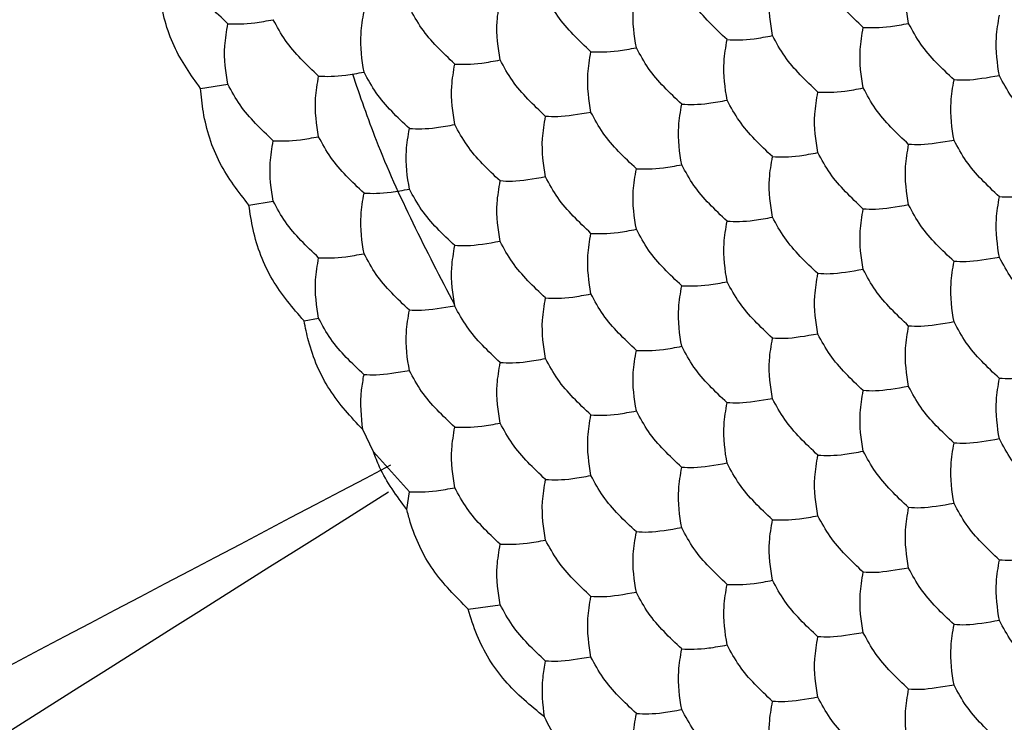
# Model space of a CAD drawing. Units: millimetres. Extents: x 10 to 410, y 10 to 287.
# Drawn here: x 333 to 336, y 58 to 60 of the extents above; entities that cross this region are included whole.
import ezdxf

# ---------------------------------------------------------------- set-up
doc = ezdxf.new("R2010")
doc.units = ezdxf.units.MM

msp = doc.modelspace()

# ---------------------------------------------------------------- linework, layer by layer
at = {"color": 7, "linetype": 'Continuous', "lineweight": 25}
for p, q in [((333.781, 59.936), (333.8663, 59.9487)), ((333.9319, 59.5724), (334.0077, 59.5842)), ((334.1038, 59.2117), (334.1491, 59.2197)), ((334.3199, 58.8038), (334.2865, 58.8729)), ((334.3199, 58.8038), (334.432, 58.6793)), ((334.4237, 58.6242), (334.432, 58.6793)), ((334.6148, 58.3138), (334.7148, 58.3274))]:
    msp.add_line(p, q, dxfattribs=at)
for points, knots in [([(335.9876, 60.1384), (335.9814, 60.1767), (335.9721, 60.2346), (335.9837, 60.3036), (335.9876, 60.327)], [0, 0, 0, 0, 0.661443, 1, 1, 1, 1]), ([(333.781, 59.936), (333.751, 59.9779), (333.691, 60.0617), (333.6548, 60.196), (333.6504, 60.2766), (333.649, 60.3014)], [0, 0, 0, 0, 0.409298, 0.818597, 1, 1, 1, 1]), ([(333.8663, 60.1373), (333.8287, 60.1728), (333.7719, 60.2265), (333.7368, 60.2913), (333.7248, 60.3132)], [0, 0, 0, 0, 0.6614471, 1, 1, 1, 1]), ([(335.5633, 60.1005), (335.5572, 60.1388), (335.5478, 60.1967), (335.5594, 60.2657), (335.5633, 60.289)], [0, 0, 0, 0, 0.661443, 1, 1, 1, 1]), ([(335.8462, 60.1258), (335.8086, 60.1613), (335.7518, 60.2149), (335.7167, 60.2797), (335.7047, 60.3017)], [0, 0, 0, 0, 0.661442, 1, 1, 1, 1]), ([(335.4219, 60.0878), (335.3843, 60.1233), (335.3275, 60.177), (335.2924, 60.2418), (335.2805, 60.2637)], [0, 0, 0, 0, 0.661447, 1, 1, 1, 1]), ([(335.1391, 60.0625), (335.1329, 60.1008), (335.1236, 60.1588), (335.1351, 60.2277), (335.1391, 60.2511)], [0, 0, 0, 0, 0.661443, 1, 1, 1, 1]), ([(334.7148, 60.0246), (334.7086, 60.0629), (334.6993, 60.1208), (334.7109, 60.1898), (334.7148, 60.2132)], [0, 0, 0, 0, 0.661443, 1, 1, 1, 1]), ([(334.9976, 60.0499), (334.9601, 60.0854), (334.9033, 60.1391), (334.8681, 60.2039), (334.8562, 60.2258)], [0, 0, 0, 0, 0.661443, 1, 1, 1, 1]), ([(334.2905, 59.9867), (334.2844, 60.025), (334.2751, 60.0829), (334.2866, 60.1519), (334.2905, 60.1752)], [0, 0, 0, 0, 0.661443, 1, 1, 1, 1]), ([(334.5734, 60.0119), (334.5358, 60.0475), (334.479, 60.1011), (334.4439, 60.1659), (334.432, 60.1879)], [0, 0, 0, 0, 0.661442, 1, 1, 1, 1]), ([(333.8663, 59.9487), (333.8601, 59.987), (333.8508, 60.045), (333.8624, 60.1139), (333.8663, 60.1373)], [0, 0, 0, 0, 0.661443, 1, 1, 1, 1]), ([(333.8663, 60.1373), (333.8915, 60.1365), (333.9297, 60.1354), (333.988, 60.1463), (334.0077, 60.1499)], [0, 0, 0, 0, 0.6614424, 1, 1, 1, 1]), ([(334.1491, 59.974), (334.1115, 60.0095), (334.0548, 60.0632), (334.0196, 60.128), (334.0077, 60.1499)], [0, 0, 0, 0, 0.6614424, 1, 1, 1, 1]), ([(335.8462, 60.1258), (335.8714, 60.125), (335.9096, 60.1239), (335.9679, 60.1347), (335.9876, 60.1384)], [0, 0, 0, 0, 0.661442, 1, 1, 1, 1]), ([(336.129, 59.9625), (336.0914, 59.998), (336.0347, 60.0517), (335.9995, 60.1165), (335.9876, 60.1384)], [0, 0, 0, 0, 0.661442, 1, 1, 1, 1]), ([(336.2704, 59.9751), (336.2643, 60.0134), (336.255, 60.0714), (336.2665, 60.1403), (336.2704, 60.1637)], [0, 0, 0, 0, 0.661443, 1, 1, 1, 1]), ([(335.8462, 59.9372), (335.84, 59.9755), (335.8307, 60.0334), (335.8423, 60.1024), (335.8462, 60.1258)], [0, 0, 0, 0, 0.661443, 1, 1, 1, 1]), ([(335.4219, 59.8992), (335.4157, 59.9376), (335.4064, 59.9955), (335.418, 60.0645), (335.4219, 60.0878)], [0, 0, 0, 0, 0.661443, 1, 1, 1, 1]), ([(335.4219, 60.0878), (335.4471, 60.0871), (335.4853, 60.0859), (335.5436, 60.0968), (335.5633, 60.1005)], [0, 0, 0, 0, 0.6614425, 1, 1, 1, 1]), ([(335.7047, 59.9245), (335.6672, 59.96), (335.6104, 60.0137), (335.5752, 60.0785), (335.5633, 60.1005)], [0, 0, 0, 0, 0.6614425, 1, 1, 1, 1]), ([(334.9976, 59.8613), (334.9915, 59.8996), (334.9822, 59.9576), (334.9937, 60.0265), (334.9976, 60.0499)], [0, 0, 0, 0, 0.661443, 1, 1, 1, 1]), ([(334.9976, 60.0499), (335.0229, 60.0491), (335.061, 60.048), (335.1193, 60.0589), (335.1391, 60.0625)], [0, 0, 0, 0, 0.661443, 1, 1, 1, 1]), ([(335.2805, 59.8866), (335.2429, 59.9221), (335.1861, 59.9758), (335.151, 60.0406), (335.1391, 60.0625)], [0, 0, 0, 0, 0.661443, 1, 1, 1, 1]), ([(334.5734, 59.8234), (334.5672, 59.8617), (334.5579, 59.9196), (334.5695, 59.9886), (334.5734, 60.0119)], [0, 0, 0, 0, 0.661443, 1, 1, 1, 1]), ([(334.5734, 60.0119), (334.5986, 60.0112), (334.6368, 60.0101), (334.6951, 60.0209), (334.7148, 60.0246)], [0, 0, 0, 0, 0.661442, 1, 1, 1, 1]), ([(334.8562, 59.8487), (334.8187, 59.8842), (334.7619, 59.9379), (334.7267, 60.0027), (334.7148, 60.0246)], [0, 0, 0, 0, 0.661442, 1, 1, 1, 1]), ([(334.1491, 59.974), (334.1744, 59.9733), (334.2125, 59.9721), (334.2708, 59.983), (334.2905, 59.9867)], [0, 0, 0, 0, 0.6614424, 1, 1, 1, 1]), ([(334.432, 59.8107), (334.3944, 59.8462), (334.3376, 59.8999), (334.3024, 59.9647), (334.2905, 59.9867)], [0, 0, 0, 0, 0.6614424, 1, 1, 1, 1]), ([(334.1491, 59.7854), (334.1429, 59.8238), (334.1336, 59.8817), (334.1452, 59.9507), (334.1491, 59.974)], [0, 0, 0, 0, 0.661443, 1, 1, 1, 1]), ([(334.5731, 59.2611), (334.4851, 59.4307), (334.3621, 59.668), (334.279, 59.9113), (334.2553, 59.9807)], [0, 0, 0, 0, 0.7149623, 1, 1, 1, 1]), ([(336.129, 59.7739), (336.1228, 59.8122), (336.1135, 59.8701), (336.1251, 59.9391), (336.129, 59.9625)], [0, 0, 0, 0, 0.661443, 1, 1, 1, 1]), ([(336.2704, 59.9751), (336.2329, 59.9688), (336.1761, 59.9591), (336.1409, 59.9616), (336.129, 59.9625)], [0, 0, 0, 0, 0.661443, 1, 1, 1, 1]), ([(336.4119, 59.7992), (336.3743, 59.8347), (336.3175, 59.8884), (336.2823, 59.9532), (336.2704, 59.9751)], [0, 0, 0, 0, 0.661442, 1, 1, 1, 1]), ([(333.9319, 59.5724), (333.8993, 59.614), (333.8343, 59.6973), (333.7915, 59.8311), (333.7835, 59.9114), (333.781, 59.936)], [0, 0, 0, 0, 0.409298, 0.818594, 1, 1, 1, 1]), ([(334.0077, 59.7728), (333.9701, 59.8083), (333.9133, 59.862), (333.8782, 59.9268), (333.8663, 59.9487)], [0, 0, 0, 0, 0.6614426, 1, 1, 1, 1]), ([(335.7047, 59.736), (335.6986, 59.7743), (335.6893, 59.8322), (335.7008, 59.9012), (335.7047, 59.9245)], [0, 0, 0, 0, 0.661443, 1, 1, 1, 1]), ([(335.7047, 59.9245), (335.73, 59.9238), (335.7681, 59.9227), (335.8264, 59.9335), (335.8462, 59.9372)], [0, 0, 0, 0, 0.6614425, 1, 1, 1, 1]), ([(335.9876, 59.7613), (335.95, 59.7968), (335.8932, 59.8504), (335.8581, 59.9152), (335.8462, 59.9372)], [0, 0, 0, 0, 0.6614425, 1, 1, 1, 1]), ([(335.2805, 59.8866), (335.3057, 59.8859), (335.3439, 59.8847), (335.4022, 59.8956), (335.4219, 59.8992)], [0, 0, 0, 0, 0.6614475, 1, 1, 1, 1]), ([(335.5633, 59.7233), (335.5258, 59.7588), (335.469, 59.8125), (335.4338, 59.8773), (335.4219, 59.8992)], [0, 0, 0, 0, 0.661443, 1, 1, 1, 1]), ([(334.9976, 59.8613), (334.9601, 59.8549), (334.9033, 59.8453), (334.8681, 59.8478), (334.8562, 59.8487)], [0, 0, 0, 0, 0.661443, 1, 1, 1, 1]), ([(335.1391, 59.6854), (335.1015, 59.7209), (335.0447, 59.7746), (335.0095, 59.8394), (334.9976, 59.8613)], [0, 0, 0, 0, 0.661442, 1, 1, 1, 1]), ([(335.2805, 59.698), (335.2743, 59.7363), (335.265, 59.7943), (335.2766, 59.8632), (335.2805, 59.8866)], [0, 0, 0, 0, 0.661443, 1, 1, 1, 1]), ([(334.8562, 59.6601), (334.8501, 59.6984), (334.8407, 59.7563), (334.8523, 59.8253), (334.8562, 59.8487)], [0, 0, 0, 0, 0.661443, 1, 1, 1, 1]), ([(334.432, 59.6222), (334.4258, 59.6605), (334.4165, 59.7184), (334.428, 59.7874), (334.432, 59.8107)], [0, 0, 0, 0, 0.661443, 1, 1, 1, 1]), ([(334.432, 59.8107), (334.4572, 59.81), (334.4954, 59.8088), (334.5536, 59.8197), (334.5734, 59.8234)], [0, 0, 0, 0, 0.6614424, 1, 1, 1, 1]), ([(334.7148, 59.6474), (334.6772, 59.683), (334.6204, 59.7366), (334.5853, 59.8014), (334.5734, 59.8234)], [0, 0, 0, 0, 0.6614424, 1, 1, 1, 1]), ([(334.0077, 59.5842), (334.0015, 59.6225), (333.9922, 59.6805), (334.0038, 59.7494), (334.0077, 59.7728)], [0, 0, 0, 0, 0.661443, 1, 1, 1, 1]), ([(334.0077, 59.7728), (334.0329, 59.772), (334.0711, 59.7709), (334.1294, 59.7818), (334.1491, 59.7854)], [0, 0, 0, 0, 0.6614426, 1, 1, 1, 1]), ([(334.2905, 59.6095), (334.253, 59.645), (334.1962, 59.6987), (334.161, 59.7635), (334.1491, 59.7854)], [0, 0, 0, 0, 0.6614426, 1, 1, 1, 1]), ([(336.129, 59.7739), (336.0914, 59.7675), (336.0347, 59.7579), (335.9995, 59.7604), (335.9876, 59.7613)], [0, 0, 0, 0, 0.6614425, 1, 1, 1, 1]), ([(336.2704, 59.598), (336.2329, 59.6335), (336.1761, 59.6872), (336.1409, 59.752), (336.129, 59.7739)], [0, 0, 0, 0, 0.6614425, 1, 1, 1, 1]), ([(335.5633, 59.7233), (335.5886, 59.7226), (335.6267, 59.7214), (335.685, 59.7323), (335.7047, 59.736)], [0, 0, 0, 0, 0.661443, 1, 1, 1, 1]), ([(335.8462, 59.56), (335.8086, 59.5955), (335.7518, 59.6492), (335.7167, 59.714), (335.7047, 59.736)], [0, 0, 0, 0, 0.661443, 1, 1, 1, 1]), ([(335.9876, 59.5727), (335.9814, 59.611), (335.9721, 59.6689), (335.9837, 59.7379), (335.9876, 59.7613)], [0, 0, 0, 0, 0.661443, 1, 1, 1, 1]), ([(335.5633, 59.5347), (335.5572, 59.5731), (335.5478, 59.631), (335.5594, 59.7), (335.5633, 59.7233)], [0, 0, 0, 0, 0.661443, 1, 1, 1, 1]), ([(335.1391, 59.4968), (335.1329, 59.5351), (335.1236, 59.5931), (335.1351, 59.662), (335.1391, 59.6854)], [0, 0, 0, 0, 0.661443, 1, 1, 1, 1]), ([(335.1391, 59.6854), (335.1643, 59.6846), (335.2025, 59.6835), (335.2607, 59.6944), (335.2805, 59.698)], [0, 0, 0, 0, 0.661442, 1, 1, 1, 1]), ([(335.4219, 59.5221), (335.3843, 59.5576), (335.3275, 59.6113), (335.2924, 59.6761), (335.2805, 59.698)], [0, 0, 0, 0, 0.661447, 1, 1, 1, 1]), ([(334.7148, 59.4589), (334.7086, 59.4972), (334.6993, 59.5551), (334.7109, 59.6241), (334.7148, 59.6474)], [0, 0, 0, 0, 0.661443, 1, 1, 1, 1]), ([(334.8562, 59.6601), (334.8187, 59.6537), (334.7619, 59.6441), (334.7267, 59.6466), (334.7148, 59.6474)], [0, 0, 0, 0, 0.6614426, 1, 1, 1, 1]), ([(334.9976, 59.4842), (334.9601, 59.5197), (334.9033, 59.5734), (334.8681, 59.6382), (334.8562, 59.6601)], [0, 0, 0, 0, 0.6614424, 1, 1, 1, 1]), ([(334.2905, 59.6095), (334.3158, 59.6088), (334.3539, 59.6076), (334.4122, 59.6185), (334.432, 59.6222)], [0, 0, 0, 0, 0.6614426, 1, 1, 1, 1]), ([(334.5734, 59.4462), (334.5358, 59.4817), (334.479, 59.5354), (334.4439, 59.6002), (334.432, 59.6222)], [0, 0, 0, 0, 0.6614426, 1, 1, 1, 1]), ([(334.1491, 59.4083), (334.1115, 59.4438), (334.0548, 59.4975), (334.0196, 59.5623), (334.0077, 59.5842)], [0, 0, 0, 0, 0.661443, 1, 1, 1, 1]), ([(334.2905, 59.4209), (334.2844, 59.4593), (334.2751, 59.5172), (334.2866, 59.5862), (334.2905, 59.6095)], [0, 0, 0, 0, 0.661443, 1, 1, 1, 1]), ([(336.2704, 59.4094), (336.2643, 59.4477), (336.255, 59.5056), (336.2665, 59.5746), (336.2704, 59.598)], [0, 0, 0, 0, 0.661443, 1, 1, 1, 1]), ([(336.4119, 59.6106), (336.3743, 59.6043), (336.3175, 59.5946), (336.2823, 59.5971), (336.2704, 59.598)], [0, 0, 0, 0, 0.6614425, 1, 1, 1, 1]), ([(334.1038, 59.2117), (334.0686, 59.2523), (333.9982, 59.3336), (333.9476, 59.4663), (333.9357, 59.5468), (333.9319, 59.5724)], [0, 0, 0, 0, 0.4058397, 0.811696, 1, 1, 1, 1]), ([(335.8462, 59.3715), (335.84, 59.4098), (335.8307, 59.4677), (335.8423, 59.5367), (335.8462, 59.56)], [0, 0, 0, 0, 0.661443, 1, 1, 1, 1]), ([(335.9876, 59.5727), (335.95, 59.5663), (335.8932, 59.5567), (335.8581, 59.5592), (335.8462, 59.56)], [0, 0, 0, 0, 0.661442, 1, 1, 1, 1]), ([(336.129, 59.3968), (336.0914, 59.4323), (336.0347, 59.4859), (335.9995, 59.5507), (335.9876, 59.5727)], [0, 0, 0, 0, 0.661443, 1, 1, 1, 1]), ([(335.4219, 59.3335), (335.4157, 59.3718), (335.4064, 59.4298), (335.418, 59.4987), (335.4219, 59.5221)], [0, 0, 0, 0, 0.661443, 1, 1, 1, 1]), ([(335.4219, 59.5221), (335.4471, 59.5214), (335.4853, 59.5202), (335.5436, 59.5311), (335.5633, 59.5347)], [0, 0, 0, 0, 0.661442, 1, 1, 1, 1]), ([(335.7047, 59.3588), (335.6672, 59.3943), (335.6104, 59.448), (335.5752, 59.5128), (335.5633, 59.5347)], [0, 0, 0, 0, 0.661442, 1, 1, 1, 1]), ([(334.9976, 59.4842), (335.0229, 59.4834), (335.061, 59.4823), (335.1193, 59.4931), (335.1391, 59.4968)], [0, 0, 0, 0, 0.6614424, 1, 1, 1, 1]), ([(335.2805, 59.3209), (335.2429, 59.3564), (335.1861, 59.4101), (335.151, 59.4749), (335.1391, 59.4968)], [0, 0, 0, 0, 0.6614424, 1, 1, 1, 1]), ([(334.9976, 59.2956), (334.9915, 59.3339), (334.9822, 59.3918), (334.9937, 59.4608), (334.9976, 59.4842)], [0, 0, 0, 0, 0.661443, 1, 1, 1, 1]), ([(334.5734, 59.2577), (334.5672, 59.296), (334.5579, 59.3539), (334.5695, 59.4229), (334.5734, 59.4462)], [0, 0, 0, 0, 0.661443, 1, 1, 1, 1]), ([(334.7148, 59.4589), (334.6772, 59.4525), (334.6204, 59.4429), (334.5853, 59.4454), (334.5734, 59.4462)], [0, 0, 0, 0, 0.6614426, 1, 1, 1, 1]), ([(334.8562, 59.283), (334.8187, 59.3185), (334.7619, 59.3721), (334.7267, 59.4369), (334.7148, 59.4589)], [0, 0, 0, 0, 0.6614426, 1, 1, 1, 1]), ([(334.1491, 59.2197), (334.1429, 59.258), (334.1336, 59.316), (334.1452, 59.3849), (334.1491, 59.4083)], [0, 0, 0, 0, 0.661443, 1, 1, 1, 1]), ([(334.1491, 59.4083), (334.1744, 59.4075), (334.2125, 59.4064), (334.2708, 59.4173), (334.2905, 59.4209)], [0, 0, 0, 0, 0.661443, 1, 1, 1, 1]), ([(334.432, 59.245), (334.3944, 59.2805), (334.3376, 59.3342), (334.3024, 59.399), (334.2905, 59.4209)], [0, 0, 0, 0, 0.661443, 1, 1, 1, 1]), ([(336.2704, 59.4094), (336.2329, 59.403), (336.1761, 59.3934), (336.1409, 59.3959), (336.129, 59.3968)], [0, 0, 0, 0, 0.661442, 1, 1, 1, 1]), ([(336.4119, 59.2335), (336.3743, 59.269), (336.3175, 59.3227), (336.2823, 59.3875), (336.2704, 59.4094)], [0, 0, 0, 0, 0.661443, 1, 1, 1, 1]), ([(335.8462, 59.3715), (335.8086, 59.3651), (335.7518, 59.3555), (335.7167, 59.358), (335.7047, 59.3588)], [0, 0, 0, 0, 0.661443, 1, 1, 1, 1]), ([(335.9876, 59.1955), (335.95, 59.231), (335.8932, 59.2847), (335.8581, 59.3495), (335.8462, 59.3715)], [0, 0, 0, 0, 0.661442, 1, 1, 1, 1]), ([(336.129, 59.2082), (336.1228, 59.2465), (336.1135, 59.3044), (336.1251, 59.3734), (336.129, 59.3968)], [0, 0, 0, 0, 0.661443, 1, 1, 1, 1]), ([(335.7047, 59.1702), (335.6986, 59.2086), (335.6893, 59.2665), (335.7008, 59.3355), (335.7047, 59.3588)], [0, 0, 0, 0, 0.661443, 1, 1, 1, 1]), ([(335.2805, 59.1323), (335.2743, 59.1706), (335.265, 59.2286), (335.2766, 59.2975), (335.2805, 59.3209)], [0, 0, 0, 0, 0.661443, 1, 1, 1, 1]), ([(335.2805, 59.3209), (335.3057, 59.3201), (335.3439, 59.319), (335.4022, 59.3299), (335.4219, 59.3335)], [0, 0, 0, 0, 0.6614471, 1, 1, 1, 1]), ([(335.5633, 59.1576), (335.5258, 59.1931), (335.469, 59.2468), (335.4338, 59.3116), (335.4219, 59.3335)], [0, 0, 0, 0, 0.6614424, 1, 1, 1, 1]), ([(334.8562, 59.0944), (334.8501, 59.1327), (334.8407, 59.1906), (334.8523, 59.2596), (334.8562, 59.283)], [0, 0, 0, 0, 0.661443, 1, 1, 1, 1]), ([(334.8562, 59.283), (334.8815, 59.2822), (334.9196, 59.2811), (334.9779, 59.2919), (334.9976, 59.2956)], [0, 0, 0, 0, 0.6614426, 1, 1, 1, 1]), ([(335.1391, 59.1197), (335.1015, 59.1552), (335.0447, 59.2089), (335.0095, 59.2737), (334.9976, 59.2956)], [0, 0, 0, 0, 0.6614426, 1, 1, 1, 1]), ([(334.432, 59.0564), (334.4258, 59.0948), (334.4165, 59.1527), (334.428, 59.2217), (334.432, 59.245)], [0, 0, 0, 0, 0.661443, 1, 1, 1, 1]), ([(334.5734, 59.2577), (334.5358, 59.2513), (334.479, 59.2417), (334.4439, 59.2442), (334.432, 59.245)], [0, 0, 0, 0, 0.661443, 1, 1, 1, 1]), ([(334.7148, 59.0817), (334.6772, 59.1172), (334.6204, 59.1709), (334.5853, 59.2357), (334.5734, 59.2577)], [0, 0, 0, 0, 0.661443, 1, 1, 1, 1]), ([(334.2905, 59.0438), (334.253, 59.0793), (334.1962, 59.133), (334.161, 59.1978), (334.1491, 59.2197)], [0, 0, 0, 0, 0.661443, 1, 1, 1, 1]), ([(334.2865, 58.8729), (334.2498, 58.9123), (334.1764, 58.9912), (334.123, 59.1165), (334.108, 59.1908), (334.1038, 59.2117)], [0, 0, 0, 0, 0.417982, 0.835988, 1, 1, 1, 1]), ([(335.9876, 59.007), (335.9814, 59.0453), (335.9721, 59.1032), (335.9837, 59.1722), (335.9876, 59.1955)], [0, 0, 0, 0, 0.661443, 1, 1, 1, 1]), ([(336.129, 59.2082), (336.0914, 59.2018), (336.0347, 59.1922), (335.9995, 59.1947), (335.9876, 59.1955)], [0, 0, 0, 0, 0.661443, 1, 1, 1, 1]), ([(336.2704, 59.0323), (336.2329, 59.0678), (336.1761, 59.1214), (336.1409, 59.1862), (336.129, 59.2082)], [0, 0, 0, 0, 0.661442, 1, 1, 1, 1]), ([(335.5633, 58.969), (335.5572, 59.0073), (335.5478, 59.0653), (335.5594, 59.1343), (335.5633, 59.1576)], [0, 0, 0, 0, 0.661443, 1, 1, 1, 1]), ([(335.7047, 59.1702), (335.6672, 59.1639), (335.6104, 59.1543), (335.5752, 59.1568), (335.5633, 59.1576)], [0, 0, 0, 0, 0.6614426, 1, 1, 1, 1]), ([(335.8462, 58.9943), (335.8086, 59.0298), (335.7518, 59.0835), (335.7167, 59.1483), (335.7047, 59.1702)], [0, 0, 0, 0, 0.6614424, 1, 1, 1, 1]), ([(335.1391, 59.1197), (335.1643, 59.1189), (335.2025, 59.1178), (335.2607, 59.1286), (335.2805, 59.1323)], [0, 0, 0, 0, 0.6614426, 1, 1, 1, 1]), ([(335.4219, 58.9564), (335.3843, 58.9919), (335.3275, 59.0456), (335.2924, 59.1104), (335.2805, 59.1323)], [0, 0, 0, 0, 0.661447, 1, 1, 1, 1]), ([(334.7148, 59.0817), (334.74, 59.081), (334.7782, 59.0799), (334.8365, 59.0907), (334.8562, 59.0944)], [0, 0, 0, 0, 0.661443, 1, 1, 1, 1]), ([(334.9976, 58.9185), (334.9601, 58.954), (334.9033, 59.0076), (334.8681, 59.0724), (334.8562, 59.0944)], [0, 0, 0, 0, 0.661443, 1, 1, 1, 1]), ([(335.1391, 58.9311), (335.1329, 58.9694), (335.1236, 59.0273), (335.1351, 59.0963), (335.1391, 59.1197)], [0, 0, 0, 0, 0.661443, 1, 1, 1, 1]), ([(334.7148, 58.8932), (334.7086, 58.9315), (334.6993, 58.9894), (334.7109, 59.0584), (334.7148, 59.0817)], [0, 0, 0, 0, 0.661443, 1, 1, 1, 1]), ([(334.2865, 58.8729), (334.2824, 58.9127), (334.2767, 58.9663), (334.2877, 59.0279), (334.2905, 59.0438)], [0, 0, 0, 0, 0.74137, 1, 1, 1, 1]), ([(334.432, 59.0564), (334.3944, 59.0501), (334.3376, 59.0405), (334.3024, 59.043), (334.2905, 59.0438)], [0, 0, 0, 0, 0.661443, 1, 1, 1, 1]), ([(334.5734, 58.8805), (334.5358, 58.916), (334.479, 58.9697), (334.4439, 59.0345), (334.432, 59.0564)], [0, 0, 0, 0, 0.661443, 1, 1, 1, 1]), ([(336.2704, 58.8437), (336.2643, 58.882), (336.255, 58.9399), (336.2665, 59.0089), (336.2704, 59.0323)], [0, 0, 0, 0, 0.661443, 1, 1, 1, 1]), ([(336.4119, 59.0449), (336.3743, 59.0385), (336.3175, 59.0289), (336.2823, 59.0314), (336.2704, 59.0323)], [0, 0, 0, 0, 0.661443, 1, 1, 1, 1]), ([(335.9876, 59.007), (335.95, 59.0006), (335.8932, 58.991), (335.8581, 58.9935), (335.8462, 58.9943)], [0, 0, 0, 0, 0.6614426, 1, 1, 1, 1]), ([(336.129, 58.831), (336.0914, 58.8665), (336.0347, 58.9202), (335.9995, 58.985), (335.9876, 59.007)], [0, 0, 0, 0, 0.6614424, 1, 1, 1, 1]), ([(335.5633, 58.969), (335.5258, 58.9627), (335.469, 58.953), (335.4338, 58.9555), (335.4219, 58.9564)], [0, 0, 0, 0, 0.6614426, 1, 1, 1, 1]), ([(335.7047, 58.7931), (335.6672, 58.8286), (335.6104, 58.8823), (335.5752, 58.9471), (335.5633, 58.969)], [0, 0, 0, 0, 0.6614426, 1, 1, 1, 1]), ([(335.8462, 58.8058), (335.84, 58.8441), (335.8307, 58.902), (335.8423, 58.971), (335.8462, 58.9943)], [0, 0, 0, 0, 0.661443, 1, 1, 1, 1]), ([(335.4219, 58.7678), (335.4157, 58.8061), (335.4064, 58.8641), (335.418, 58.933), (335.4219, 58.9564)], [0, 0, 0, 0, 0.661443, 1, 1, 1, 1]), ([(334.9976, 58.7299), (334.9915, 58.7682), (334.9822, 58.8261), (334.9937, 58.8951), (334.9976, 58.9185)], [0, 0, 0, 0, 0.661443, 1, 1, 1, 1]), ([(334.9976, 58.9185), (335.0229, 58.9177), (335.061, 58.9166), (335.1193, 58.9274), (335.1391, 58.9311)], [0, 0, 0, 0, 0.661443, 1, 1, 1, 1]), ([(335.2805, 58.7552), (335.2429, 58.7907), (335.1861, 58.8444), (335.151, 58.9092), (335.1391, 58.9311)], [0, 0, 0, 0, 0.661443, 1, 1, 1, 1]), ([(334.5734, 58.6919), (334.5672, 58.7303), (334.5579, 58.7882), (334.5695, 58.8572), (334.5734, 58.8805)], [0, 0, 0, 0, 0.661443, 1, 1, 1, 1]), ([(334.5734, 58.8805), (334.5986, 58.8798), (334.6368, 58.8786), (334.6951, 58.8895), (334.7148, 58.8932)], [0, 0, 0, 0, 0.661443, 1, 1, 1, 1]), ([(334.8562, 58.7172), (334.8187, 58.7527), (334.7619, 58.8064), (334.7267, 58.8712), (334.7148, 58.8932)], [0, 0, 0, 0, 0.661443, 1, 1, 1, 1]), ([(336.129, 58.6425), (336.1228, 58.6808), (336.1135, 58.7387), (336.1251, 58.8077), (336.129, 58.831)], [0, 0, 0, 0, 0.661443, 1, 1, 1, 1]), ([(336.2704, 58.8437), (336.2329, 58.8373), (336.1761, 58.8277), (336.1409, 58.8302), (336.129, 58.831)], [0, 0, 0, 0, 0.6614426, 1, 1, 1, 1]), ([(336.4119, 58.6678), (336.3743, 58.7033), (336.3175, 58.7569), (336.2823, 58.8217), (336.2704, 58.8437)], [0, 0, 0, 0, 0.6614424, 1, 1, 1, 1]), ([(334.4237, 58.6242), (334.3923, 58.6666), (334.3506, 58.723), (334.326, 58.7878), (334.3199, 58.8038)], [0, 0, 0, 0, 0.751624, 1, 1, 1, 1]), ([(335.7047, 58.6045), (335.6986, 58.6428), (335.6893, 58.7008), (335.7008, 58.7698), (335.7047, 58.7931)], [0, 0, 0, 0, 0.661443, 1, 1, 1, 1]), ([(335.7047, 58.7931), (335.73, 58.7924), (335.7681, 58.7912), (335.8264, 58.8021), (335.8462, 58.8058)], [0, 0, 0, 0, 0.6614426, 1, 1, 1, 1]), ([(335.9876, 58.6298), (335.95, 58.6653), (335.8932, 58.719), (335.8581, 58.7838), (335.8462, 58.8058)], [0, 0, 0, 0, 0.6614426, 1, 1, 1, 1]), ([(335.2805, 58.5666), (335.2743, 58.6049), (335.265, 58.6628), (335.2766, 58.7318), (335.2805, 58.7552)], [0, 0, 0, 0, 0.661443, 1, 1, 1, 1]), ([(335.4219, 58.7678), (335.3843, 58.7615), (335.3275, 58.7518), (335.2924, 58.7543), (335.2805, 58.7552)], [0, 0, 0, 0, 0.661447, 1, 1, 1, 1]), ([(335.5633, 58.5919), (335.5258, 58.6274), (335.469, 58.6811), (335.4338, 58.7459), (335.4219, 58.7678)], [0, 0, 0, 0, 0.661443, 1, 1, 1, 1]), ([(334.8562, 58.7172), (334.8815, 58.7165), (334.9196, 58.7154), (334.9779, 58.7262), (334.9976, 58.7299)], [0, 0, 0, 0, 0.661443, 1, 1, 1, 1]), ([(335.1391, 58.554), (335.1015, 58.5895), (335.0447, 58.6431), (335.0095, 58.7079), (334.9976, 58.7299)], [0, 0, 0, 0, 0.661443, 1, 1, 1, 1]), ([(334.8562, 58.5287), (334.8501, 58.567), (334.8407, 58.6249), (334.8523, 58.6939), (334.8562, 58.7172)], [0, 0, 0, 0, 0.661443, 1, 1, 1, 1]), ([(334.432, 58.6793), (334.4572, 58.6785), (334.4954, 58.6774), (334.5536, 58.6883), (334.5734, 58.6919)], [0, 0, 0, 0, 0.661443, 1, 1, 1, 1]), ([(334.7148, 58.516), (334.6772, 58.5515), (334.6204, 58.6052), (334.5853, 58.67), (334.5734, 58.6919)], [0, 0, 0, 0, 0.661443, 1, 1, 1, 1]), ([(336.129, 58.6425), (336.0914, 58.6361), (336.0347, 58.6265), (335.9995, 58.629), (335.9876, 58.6298)], [0, 0, 0, 0, 0.6614426, 1, 1, 1, 1]), ([(336.2704, 58.4665), (336.2329, 58.502), (336.1761, 58.5557), (336.1409, 58.6205), (336.129, 58.6425)], [0, 0, 0, 0, 0.6614426, 1, 1, 1, 1]), ([(334.6148, 58.3138), (334.576, 58.3528), (334.4982, 58.4309), (334.4442, 58.5462), (334.4272, 58.611), (334.4237, 58.6242)], [0, 0, 0, 0, 0.443208, 0.886394, 1, 1, 1, 1]), ([(335.5633, 58.5919), (335.5886, 58.5911), (335.6267, 58.59), (335.685, 58.6009), (335.7047, 58.6045)], [0, 0, 0, 0, 0.661443, 1, 1, 1, 1]), ([(335.8462, 58.4286), (335.8086, 58.4641), (335.7518, 58.5178), (335.7167, 58.5826), (335.7047, 58.6045)], [0, 0, 0, 0, 0.661443, 1, 1, 1, 1]), ([(335.9876, 58.4413), (335.9814, 58.4796), (335.9721, 58.5375), (335.9837, 58.6065), (335.9876, 58.6298)], [0, 0, 0, 0, 0.661443, 1, 1, 1, 1]), ([(335.5633, 58.4033), (335.5572, 58.4416), (335.5478, 58.4996), (335.5594, 58.5685), (335.5633, 58.5919)], [0, 0, 0, 0, 0.661443, 1, 1, 1, 1]), ([(335.1391, 58.3654), (335.1329, 58.4037), (335.1236, 58.4616), (335.1351, 58.5306), (335.1391, 58.554)], [0, 0, 0, 0, 0.661443, 1, 1, 1, 1]), ([(335.2805, 58.5666), (335.2429, 58.5602), (335.1861, 58.5506), (335.151, 58.5531), (335.1391, 58.554)], [0, 0, 0, 0, 0.661443, 1, 1, 1, 1]), ([(335.4219, 58.3907), (335.3843, 58.4262), (335.3275, 58.4799), (335.2924, 58.5447), (335.2805, 58.5666)], [0, 0, 0, 0, 0.661447, 1, 1, 1, 1]), ([(334.7148, 58.3274), (334.7086, 58.3658), (334.6993, 58.4237), (334.7109, 58.4927), (334.7148, 58.516)], [0, 0, 0, 0, 0.661443, 1, 1, 1, 1]), ([(334.7148, 58.516), (334.74, 58.5153), (334.7782, 58.5141), (334.8365, 58.525), (334.8562, 58.5287)], [0, 0, 0, 0, 0.661443, 1, 1, 1, 1]), ([(334.9976, 58.3527), (334.9601, 58.3882), (334.9033, 58.4419), (334.8681, 58.5067), (334.8562, 58.5287)], [0, 0, 0, 0, 0.661443, 1, 1, 1, 1]), ([(336.4119, 58.4792), (336.3743, 58.4728), (336.3175, 58.4632), (336.2823, 58.4657), (336.2704, 58.4665)], [0, 0, 0, 0, 0.6614426, 1, 1, 1, 1]), ([(336.2704, 58.278), (336.2643, 58.3163), (336.255, 58.3742), (336.2665, 58.4432), (336.2704, 58.4665)], [0, 0, 0, 0, 0.661443, 1, 1, 1, 1]), ([(335.8462, 58.24), (335.84, 58.2783), (335.8307, 58.3363), (335.8423, 58.4053), (335.8462, 58.4286)], [0, 0, 0, 0, 0.661443, 1, 1, 1, 1]), ([(335.9876, 58.4413), (335.95, 58.4349), (335.8932, 58.4253), (335.8581, 58.4278), (335.8462, 58.4286)], [0, 0, 0, 0, 0.661443, 1, 1, 1, 1]), ([(336.129, 58.2653), (336.0914, 58.3008), (336.0347, 58.3545), (335.9995, 58.4193), (335.9876, 58.4413)], [0, 0, 0, 0, 0.661443, 1, 1, 1, 1]), ([(335.4219, 58.2021), (335.4157, 58.2404), (335.4064, 58.2983), (335.418, 58.3673), (335.4219, 58.3907)], [0, 0, 0, 0, 0.661443, 1, 1, 1, 1]), ([(335.4219, 58.3907), (335.4471, 58.3899), (335.4853, 58.3888), (335.5436, 58.3996), (335.5633, 58.4033)], [0, 0, 0, 0, 0.661443, 1, 1, 1, 1]), ([(335.7047, 58.2274), (335.6672, 58.2629), (335.6104, 58.3166), (335.5752, 58.3814), (335.5633, 58.4033)], [0, 0, 0, 0, 0.661443, 1, 1, 1, 1]), ([(335.1391, 58.3654), (335.1015, 58.359), (335.0447, 58.3494), (335.0095, 58.3519), (334.9976, 58.3527)], [0, 0, 0, 0, 0.661443, 1, 1, 1, 1]), ([(335.2805, 58.1895), (335.2429, 58.225), (335.1861, 58.2786), (335.151, 58.3434), (335.1391, 58.3654)], [0, 0, 0, 0, 0.661443, 1, 1, 1, 1]), ([(334.8562, 58.1515), (334.8187, 58.187), (334.7619, 58.2407), (334.7267, 58.3055), (334.7148, 58.3274)], [0, 0, 0, 0, 0.661443, 1, 1, 1, 1]), ([(334.9976, 58.1642), (334.9915, 58.2025), (334.9822, 58.2604), (334.9937, 58.3294), (334.9976, 58.3527)], [0, 0, 0, 0, 0.661443, 1, 1, 1, 1]), ([(334.8528, 57.9776), (334.8096, 58.0131), (334.7232, 58.0839), (334.6477, 58.2079), (334.6234, 58.2862), (334.6148, 58.3138)], [0, 0, 0, 0, 0.393423, 0.78686, 1, 1, 1, 1]), ([(336.129, 58.0768), (336.1228, 58.1151), (336.1135, 58.173), (336.1251, 58.242), (336.129, 58.2653)], [0, 0, 0, 0, 0.661443, 1, 1, 1, 1]), ([(336.2704, 58.278), (336.2329, 58.2716), (336.1761, 58.262), (336.1409, 58.2645), (336.129, 58.2653)], [0, 0, 0, 0, 0.661443, 1, 1, 1, 1]), ([(336.4119, 58.102), (336.3743, 58.1376), (336.3175, 58.1912), (336.2823, 58.256), (336.2704, 58.278)], [0, 0, 0, 0, 0.661443, 1, 1, 1, 1]), ([(335.8462, 58.24), (335.8086, 58.2337), (335.7518, 58.224), (335.7167, 58.2265), (335.7047, 58.2274)], [0, 0, 0, 0, 0.661443, 1, 1, 1, 1]), ([(335.9876, 58.0641), (335.95, 58.0996), (335.8932, 58.1533), (335.8581, 58.2181), (335.8462, 58.24)], [0, 0, 0, 0, 0.661443, 1, 1, 1, 1]), ([(335.2805, 58.1895), (335.3057, 58.1887), (335.3439, 58.1876), (335.4022, 58.1984), (335.4219, 58.2021)], [0, 0, 0, 0, 0.661447, 1, 1, 1, 1]), ([(335.5633, 58.0262), (335.5258, 58.0617), (335.469, 58.1154), (335.4338, 58.1802), (335.4219, 58.2021)], [0, 0, 0, 0, 0.661443, 1, 1, 1, 1]), ([(335.7047, 58.0388), (335.6986, 58.0771), (335.6893, 58.1351), (335.7008, 58.204), (335.7047, 58.2274)], [0, 0, 0, 0, 0.661443, 1, 1, 1, 1]), ([(335.2805, 58.0009), (335.2743, 58.0392), (335.265, 58.0971), (335.2766, 58.1661), (335.2805, 58.1895)], [0, 0, 0, 0, 0.661443, 1, 1, 1, 1]), ([(334.8528, 57.9776), (334.8483, 58.0172), (334.8421, 58.0715), (334.8532, 58.1344), (334.8562, 58.1515)], [0, 0, 0, 0, 0.726788, 1, 1, 1, 1]), ([(334.9976, 58.1642), (334.9601, 58.1578), (334.9033, 58.1482), (334.8681, 58.1507), (334.8562, 58.1515)], [0, 0, 0, 0, 0.661443, 1, 1, 1, 1]), ([(335.1391, 57.9882), (335.1015, 58.0237), (335.0447, 58.0774), (335.0095, 58.1422), (334.9976, 58.1642)], [0, 0, 0, 0, 0.661443, 1, 1, 1, 1]), ([(335.9876, 57.8755), (335.9814, 57.9138), (335.9721, 57.9718), (335.9837, 58.0408), (335.9876, 58.0641)], [0, 0, 0, 0, 0.661443, 1, 1, 1, 1]), ([(336.129, 58.0768), (336.0914, 58.0704), (336.0347, 58.0608), (335.9995, 58.0633), (335.9876, 58.0641)], [0, 0, 0, 0, 0.661443, 1, 1, 1, 1]), ([(336.2704, 57.9008), (336.2329, 57.9363), (336.1761, 57.99), (336.1409, 58.0548), (336.129, 58.0768)], [0, 0, 0, 0, 0.661443, 1, 1, 1, 1]), ([(335.5633, 57.8376), (335.5572, 57.8759), (335.5478, 57.9338), (335.5594, 58.0028), (335.5633, 58.0262)], [0, 0, 0, 0, 0.661443, 1, 1, 1, 1]), ([(335.7047, 58.0388), (335.6672, 58.0325), (335.6104, 58.0228), (335.5752, 58.0253), (335.5633, 58.0262)], [0, 0, 0, 0, 0.661443, 1, 1, 1, 1]), ([(335.8462, 57.8629), (335.8086, 57.8984), (335.7518, 57.9521), (335.7167, 58.0169), (335.7047, 58.0388)], [0, 0, 0, 0, 0.661443, 1, 1, 1, 1]), ([(335.1391, 57.7997), (335.1329, 57.838), (335.1236, 57.8959), (335.1351, 57.9649), (335.1391, 57.9882)], [0, 0, 0, 0, 0.661443, 1, 1, 1, 1]), ([(335.1391, 57.9882), (335.1643, 57.9875), (335.2025, 57.9864), (335.2607, 57.9972), (335.2805, 58.0009)], [0, 0, 0, 0, 0.661443, 1, 1, 1, 1]), ([(335.4219, 57.825), (335.3843, 57.8605), (335.3275, 57.9141), (335.2924, 57.9789), (335.2805, 58.0009)], [0, 0, 0, 0, 0.6614472, 1, 1, 1, 1]), ([(334.9981, 57.787), (334.9607, 57.8236), (334.9017, 57.8814), (334.8659, 57.9519), (334.8528, 57.9776)], [0, 0, 0, 0, 0.634885, 1, 1, 1, 1])]:
    msp.add_open_spline(points, degree=3, knots=knots, dxfattribs=at)
at = {"color": 8, "linetype": 'Continuous', "lineweight": 25}
for points, knots in [([(324.1248, 53.1663), (325.8745, 54.1571), (329.2623, 56.0755), (332.708, 57.8869), (334.374, 58.7627)], [0, 0, 0, 0, 0.516497, 1, 1, 1, 1]), ([(334.3672, 58.6783), (332.7892, 57.682), (329.5112, 55.6123), (326.1697, 53.6458), (324.4367, 52.6259)], [0, 0, 0, 0, 0.481364, 1, 1, 1, 1])]:
    msp.add_open_spline(points, degree=3, knots=knots, dxfattribs=at)

doc.saveas('drawing.dxf')
